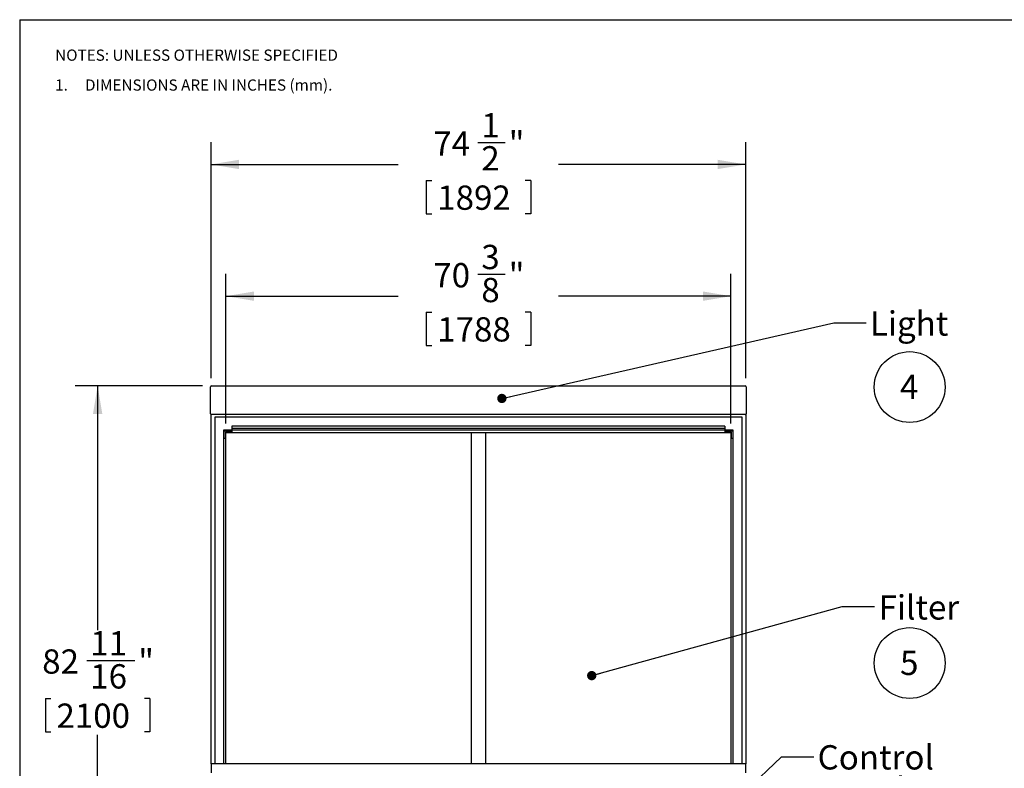
# Model space of a CAD drawing. Units: inches. Extents: x 0.3 to 10.6, y 0.4 to 8.2.
# Drawn here: x 0.3 to 5.8, y 4.1 to 8.2 of the extents above; entities that cross this region are included whole.
import ezdxf

# ---------------------------------------------------------------- set-up
doc = ezdxf.new("R2010")
doc.units = ezdxf.units.IN
doc.header["$MEASUREMENT"] = 0
doc.layers.add('REF00BDR', color=5, linetype='Continuous')
doc.layers.add('SLD-0', color=179, linetype='Continuous')
doc.styles.add('SLDTEXTSTYLE0', font='TXT', dxfattribs={"width": 0.7})
doc.styles.add('SLDTEXTSTYLE3', font='TXT', dxfattribs={"width": 0.75})
doc.styles.add('SLDTEXTSTYLE5', font='TXT', dxfattribs={"width": 0.689189})
doc.dimstyles.new('SLDDIMSTYLE0', dxfattribs={"dimtxt": 0.138062, "dimasz": 0.156, "dimexe": 0, "dimexo": 0.0625, "dimgap": 0.034515, "dimtad": 0, "dimtih": 1, "dimtoh": 1, "dimdec": 6, "dimlfac": 25, "dimrnd": 1e-09, "dimzin": 12, "dimdsep": 46, "dimlunit": 5, "dimtxsty": 'SLDTEXTSTYLE0', "dimsah": 1, "dimcen": 0.09, "dimadec": 0, "dimazin": 3, "dimtfac": 1, "dimtdec": 3, "dimtofl": 0, "dimtmove": 0, "dimatfit": 3, "dimfxl": 1, "dimfrac": 2, "dimtolj": 1, "dimtzin": 12, "dimarcsym": 0})
doc.dimstyles.new('SLDDIMSTYLE1', dxfattribs={"dimtxt": 0.18, "dimasz": 0.052, "dimexe": 0, "dimexo": 0.0625, "dimgap": 0, "dimtad": 0, "dimtih": 1, "dimtoh": 1, "dimdec": 0, "dimrnd": 1e-09, "dimzin": 0, "dimdsep": 46, "dimlunit": 5, "dimtxsty": 'Standard', "dimblk1": 'DOT', "dimblk2": 'DOT', "dimsah": 1, "dimcen": 0.09, "dimadec": 0, "dimazin": 0, "dimtfac": 0.052, "dimtdec": 0, "dimtofl": 0, "dimtmove": 0, "dimatfit": 3, "dimldrblk": 'DOT', "dimfxl": 1, "dimfrac": 2, "dimtolj": 1, "dimtzin": 0, "dimarcsym": 0})
doc.dimstyles.new('SLDDIMSTYLE2', dxfattribs={"dimtxt": 0.18, "dimasz": 0.156, "dimexe": 0, "dimexo": 0.0625, "dimgap": 0, "dimtad": 0, "dimtih": 1, "dimtoh": 1, "dimdec": 0, "dimrnd": 1e-09, "dimzin": 0, "dimdsep": 46, "dimlunit": 5, "dimtxsty": 'Standard', "dimsah": 1, "dimcen": 0.09, "dimadec": 0, "dimazin": 0, "dimtfac": 0.156, "dimtdec": 0, "dimtofl": 0, "dimtmove": 0, "dimatfit": 3, "dimfxl": 1, "dimfrac": 2, "dimtolj": 1, "dimtzin": 0, "dimarcsym": 0})

# ---------------------------------------------------------------- blocks, each defined once
blk = doc.blocks.new('SW_NOTE_0_6')
at = {"layer": 'SLD-0', "color": 0}
blk.add_circle((0.0574, 0.1058), 0.1974, dxfattribs=at)
at = {"layer": 'SLD-0', "color": 0, "insert": (0.055, 0.1746), "char_height": 0.1354, "attachment_point": 2, "style": 'SLDTEXTSTYLE0'}
blk.add_mtext('5', dxfattribs=at)
blk = doc.blocks.new('SW_NOTE_0_7')
at = {"layer": 'SLD-0', "color": 0}
blk.add_circle((0.0574, 0.1058), 0.1974, dxfattribs=at)
at = {"layer": 'SLD-0', "color": 0, "insert": (0.055, 0.1746), "char_height": 0.1354, "attachment_point": 2, "style": 'SLDTEXTSTYLE0'}
blk.add_mtext('4', dxfattribs=at)
blk = doc.blocks.new('SW_NOTE_0_12')
at = {"layer": 'REF00BDR', "color": 0, "char_height": 0.0625, "attachment_point": 1}
for s, insert, style in [('NOTES: UNLESS OTHERWISE SPECIFIED', (0, 0.0806), 'SLDTEXTSTYLE3'), ('1.     DIMENSIONS ARE IN INCHES (mm).', (0, -0.0861), 'SLDTEXTSTYLE5')]:
    blk.add_mtext(s, dxfattribs=dict(at, insert=insert, style=style))
blk = doc.blocks.new('_D')
at = {"layer": 'SLD-0'}
for p, q in [((1.3744, 6.2281), (1.3744, 7.5456)), ((2.8615, 7.5436), (3.0142, 7.5436)), ((4.3544, 6.2281), (4.3544, 7.5456)), ((1.3744, 7.4206), (2.4177, 7.4206)), ((4.3544, 7.4206), (3.3111, 7.4206)), ((2.5729, 7.3314), (2.5729, 7.145)), ((2.5729, 7.3314), (2.6038, 7.3314)), ((3.1558, 7.3314), (3.125, 7.3314)), ((3.1558, 7.3314), (3.1558, 7.145)), ((2.5729, 7.145), (2.6038, 7.145)), ((3.1558, 7.145), (3.125, 7.145))]:
    blk.add_line(p, q, dxfattribs=at)
for points in [[(1.3744, 7.4206), (1.5304, 7.3946), (1.5304, 7.4466)], [(4.3544, 7.4206), (4.1984, 7.4466), (4.1984, 7.3946)]]:
    blk.add_solid(points, dxfattribs=at)
at = {"layer": 'SLD-0', "attachment_point": 1, "style": 'SLDTEXTSTYLE0'}
for s, insert, char_height in [('1', (2.8805, 7.7068), 0.1354), ('74', (2.6129, 7.6051), 0.13542), ('"', (3.0332, 7.6051), 0.1354), ('2', (2.8805, 7.5224), 0.1354), ('1892', (2.6347, 7.3031), 0.13542)]:
    blk.add_mtext(s, dxfattribs=dict(at, insert=insert, char_height=char_height))
blk = doc.blocks.new('_D_1')
at = {"layer": 'SLD-0'}
for p, q in [((1.3269, 6.1855), (0.617, 6.1855)), ((0.742, 6.1855), (0.742, 4.8239)), ((0.6817, 4.6548), (0.9493, 4.6548)), ((0.4505, 4.4426), (0.4505, 4.2562)), ((0.4505, 4.4426), (0.4814, 4.4426)), ((1.0334, 4.4426), (1.0025, 4.4426)), ((1.0334, 4.4426), (1.0334, 4.2562)), ((0.4505, 4.2562), (0.4814, 4.2562)), ((0.742, 2.8781), (0.742, 4.2397)), ((1.0334, 4.2562), (1.0025, 4.2562)), ((1.3676, 2.8781), (0.617, 2.8781))]:
    blk.add_line(p, q, dxfattribs=at)
for points in [[(0.742, 6.1855), (0.716, 6.0295), (0.768, 6.0295)], [(0.742, 2.8781), (0.768, 3.0341), (0.716, 3.0341)]]:
    blk.add_solid(points, dxfattribs=at)
at = {"layer": 'SLD-0', "attachment_point": 1, "style": 'SLDTEXTSTYLE0'}
for s, insert, char_height in [('11', (0.7006, 4.818), 0.13542), ('"', (0.9682, 4.7163), 0.1354), ('82', (0.433, 4.7163), 0.13542), ('16', (0.7006, 4.6336), 0.13542), ('2100', (0.5123, 4.4143), 0.13542)]:
    blk.add_mtext(s, dxfattribs=dict(at, insert=insert, char_height=char_height))
blk = doc.blocks.new('_D_2')
at = {"layer": 'SLD-0'}
for p, q in [((1.4569, 5.9756), (1.4569, 6.8111)), ((2.8615, 6.809), (3.0142, 6.809)), ((4.2719, 5.9756), (4.2719, 6.8111)), ((1.4569, 6.6861), (2.4177, 6.6861)), ((4.2719, 6.6861), (3.3111, 6.6861)), ((2.5729, 6.5969), (2.5729, 6.4104)), ((2.5729, 6.5969), (2.6038, 6.5969)), ((3.1558, 6.5969), (3.125, 6.5969)), ((3.1558, 6.5969), (3.1558, 6.4104)), ((2.5729, 6.4104), (2.6038, 6.4104)), ((3.1558, 6.4104), (3.125, 6.4104))]:
    blk.add_line(p, q, dxfattribs=at)
for points in [[(1.4569, 6.6861), (1.6129, 6.6601), (1.6129, 6.7121)], [(4.2719, 6.6861), (4.1159, 6.7121), (4.1159, 6.6601)]]:
    blk.add_solid(points, dxfattribs=at)
at = {"layer": 'SLD-0', "attachment_point": 1, "style": 'SLDTEXTSTYLE0'}
for s, insert, char_height in [('3', (2.8805, 6.9722), 0.1354), ('70', (2.6129, 6.8706), 0.13542), ('"', (3.0332, 6.8706), 0.1354), ('8', (2.8805, 6.7879), 0.1354), ('1788', (2.6347, 6.5685), 0.13542)]:
    blk.add_mtext(s, dxfattribs=dict(at, insert=insert, char_height=char_height))
blk = doc.blocks.new('_Dot')
at = {"color": 0, "linetype": 'ByBlock', "lineweight": -2}
blk.add_line((-0.5, 0), (-1, 0), dxfattribs=at)
at = {"color": 0, "linetype": 'ByBlock', "const_width": 0.5}
blk.add_lwpolyline([(-0.25, 0, 1), (0.25, 0, 1)], format="xyb", close=True, dxfattribs=at)
blk = doc.blocks.new('SW_NOTE_0_13')
at = {"layer": 'SLD-0', "color": 0, "attachment_point": 1, "style": 'SLDTEXTSTYLE0'}
for s, insert, char_height in [('Control', (0.0206, 0.0658), 0.13542), ('Panel -', (0.0206, -0.1148), 0.13542), ('Light Switch', (0.0206, -0.2939), 0.104167), ('Blower Switch', (0.0206, -0.4328), 0.104167), ('Duplex Outlet', (0.0206, -0.5717), 0.104167)]:
    blk.add_mtext(s, dxfattribs=dict(at, insert=insert, char_height=char_height))

msp = doc.modelspace()

# ---------------------------------------------------------------- linework, layer by layer
at = {"color": 7, "linetype": 'Continuous', "lineweight": 25}
for p, q in [((1.37188493, 6.03050905), (1.37188493, 6.18050905)), ((1.37688493, 6.18550905), (4.35188493, 6.18550905)), ((4.35688493, 6.18050905), (4.35688493, 6.03050905)), ((1.37438493, 4.07810905), (1.37438493, 6.02617892)), ((4.35188493, 6.02550905), (1.37688493, 6.02550905)), ((1.39438493, 6.01060905), (1.39438493, 4.07810905)), ((4.33438493, 6.01060905), (1.39438493, 6.01060905)), ((4.33438493, 4.07810905), (4.33438493, 6.01060905)), ((4.35438493, 6.02617892), (4.35438493, 4.07810905)), ((4.28438493, 5.93810905), (1.44438493, 5.93810905)), ((1.44438493, 5.93810905), (1.44438493, 4.07810905)), ((1.44688493, 5.89180905), (1.44688493, 5.93560905)), ((1.44688493, 5.93560905), (1.49068493, 5.93560905)), ((1.45438493, 5.92810905), (1.45438493, 5.89180905)), ((1.49068493, 5.92810905), (1.45438493, 5.92810905)), ((4.23808493, 5.96161712), (1.49068493, 5.96161712)), ((1.49068493, 5.96161712), (1.49068493, 5.95730524)), ((1.49068493, 5.95730524), (1.49068493, 5.94810905)), ((4.23808493, 5.94810905), (1.49068493, 5.94810905)), ((1.49068493, 5.94810905), (1.49068493, 5.93810905)), ((1.49068493, 5.93560905), (1.49068493, 5.92810905)), ((4.23808493, 5.96161712), (4.23808493, 5.95730524)), ((4.23808493, 5.95730524), (4.23808493, 5.94810905)), ((4.23808493, 5.94810905), (4.23808493, 5.93810905)), ((4.23808493, 5.93560905), (4.23808493, 5.92810905)), ((4.23808493, 5.93560905), (4.28188493, 5.93560905)), ((4.27438493, 5.92810905), (4.23808493, 5.92810905)), ((4.27438493, 5.89180905), (4.27438493, 5.92810905)), ((4.28188493, 5.93560905), (4.28188493, 5.89180905)), ((4.28438493, 4.07810905), (4.28438493, 5.93810905)), ((1.45438493, 5.89180905), (1.44688493, 5.89180905)), ((1.45688493, 4.07810905), (1.45688493, 5.92560905)), ((1.45688493, 5.92560905), (4.27188493, 5.92560905)), ((2.82438493, 5.92560905), (2.82438493, 4.07810905)), ((2.90438493, 5.92560905), (2.90438493, 4.07810905)), ((4.27188493, 5.92560905), (4.27188493, 4.07810905)), ((4.28188493, 5.89180905), (4.27438493, 5.89180905)), ((4.35438493, 4.07810905), (1.37438493, 4.07810905)), ((1.37438493, 4.07810905), (1.37438493, 4.02810905)), ((4.35438493, 4.02810905), (4.35438493, 4.07810905))]:
    msp.add_line(p, q, dxfattribs=at)
for centre, start, end in [((1.37688493, 6.18050905), 90, 180), ((4.35188493, 6.18050905), 0, 90), ((1.37688493, 6.03050905), 180, 270), ((4.35188493, 6.03050905), 270, 0)]:
    msp.add_arc(centre, 0.005, start, end, dxfattribs=at)
at = {"layer": 'REF00BDR'}
for q in [(10.57027082, 8.22781692), (0.30748735, 0.3510696)]:
    msp.add_line((0.30748735, 8.22781692), q, dxfattribs=at)

# ---------------------------------------------------------------- block references
msp.add_blockref('SW_NOTE_0_12', (0.50504628, 7.98066893), dxfattribs=at)
at = {"layer": 'SLD-0', "color": 7}
for name, p in [('SW_NOTE_0_7', (5.21051984, 6.0733341)), ('SW_NOTE_0_6', (5.21051984, 4.53438343))]:
    msp.add_blockref(name, p, dxfattribs=at)
at = {"layer": 'SLD-0'}
msp.add_blockref('SW_NOTE_0_13', (4.7341505, 4.11627026), dxfattribs=at)

# ---------------------------------------------------------------- texts
at = {"layer": 'SLD-0', "char_height": 0.135416667, "attachment_point": 1, "style": 'SLDTEXTSTYLE0'}
for s, insert in [('Light', (5.04623129, 6.60129875)), ('Filter', (5.09502574, 5.01811673))]:
    msp.add_mtext(s, dxfattribs=dict(at, insert=insert))

# ---------------------------------------------------------------- dimensions: what is measured, and where the dimension line sits
at = {"layer": 'SLD-0'}
for base, p1, p2, picture, middle in [((4.35438493, 7.42061143), (1.37438493, 6.17810905), (4.35438493, 6.17810905), '_D', (2.86438493, 7.42061143)), ((4.27188493, 6.68606469), (1.45688493, 5.92560905), (4.27188493, 5.92560905), '_D_2', (2.86438493, 6.68606469))]:
    dim = msp.add_linear_dim(base=base, p1=p1, p2=p2, dimstyle='SLDDIMSTYLE0', dxfattribs=at)
    dim.commit()
    dim.dimension.update_dxf_attribs({"geometry": picture, "text_midpoint": middle, "dimtype": 160})
dim = msp.add_linear_dim(base=(0.74196367, 6.18550905), p1=(1.41758493, 2.87810905), p2=(1.37688493, 6.18550905), angle=90, dimstyle='SLDDIMSTYLE0', dxfattribs=at)
dim.commit()
dim.dimension.update_dxf_attribs({"geometry": '_D_1', "text_midpoint": (0.74196367, 4.53180905), "dimtype": 160})

# ---------------------------------------------------------------- leaders
for points, dimstyle in [([(2.9950473, 6.11563105), (4.84502909, 6.53800363), (5.02502909, 6.53800363)], 'SLDDIMSTYLE1'), ([(3.49598967, 4.57004991), (4.89238142, 4.95508293), (5.07238142, 4.95508293)], 'SLDDIMSTYLE1'), ([(4.26258493, 3.84227905), (4.5541505, 4.11627026), (4.7341505, 4.11627026)], 'SLDDIMSTYLE2')]:
    msp.add_leader(points, dimstyle=dimstyle, dxfattribs=at)

doc.saveas('drawing.dxf')
